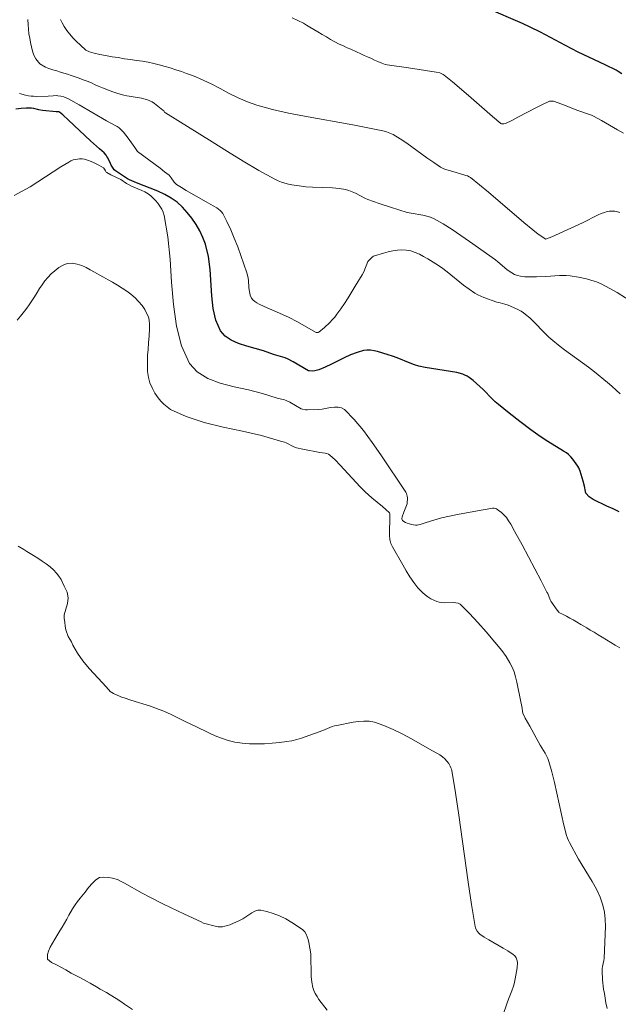
# Model space of a CAD drawing. Units: metres. Extents: x 481018 to 483217, y 6676340 to 6678790.
# Drawn here: x 482738 to 482823, y 6677051 to 6677191 of the extents above; entities that cross this region are included whole.
import ezdxf

# ---------------------------------------------------------------- set-up
doc = ezdxf.new("R2010")
doc.units = ezdxf.units.M
doc.header["$MEASUREMENT"] = 0
doc.layers.add('Curvas_Intermediarias', color=7, linetype='Continuous', lineweight=0)
doc.layers.add('Curvas_Mestras', color=1, linetype='Continuous', lineweight=25)

msp = doc.modelspace()

# ---------------------------------------------------------------- linework, layer by layer
at = {"layer": 'Curvas_Intermediarias', "flags": 128}
for points, elevation in [([(482825.61, 6677150.75), (482823.25, 6677152.29), (482822.84, 6677152.52), (482820.97, 6677153.52), (482820.34, 6677153.8), (482820.01, 6677153.91), (482818.89, 6677154.21), (482817.75, 6677154.46), (482816.59, 6677154.63), (482816.02, 6677154.69), (482815.54, 6677154.71), (482815.05, 6677154.7), (482813.12, 6677154.53), (482811.8, 6677154.49), (482810.96, 6677154.49), (482810.13, 6677154.52), (482809.51, 6677154.6), (482809.08, 6677154.7), (482808.66, 6677154.86), (482808.28, 6677155.06), (482807.93, 6677155.3), (482807.6, 6677155.56), (482806.3, 6677156.66), (482805.96, 6677156.91), (482802.28, 6677159.53), (482801.04, 6677160.39), (482799.8, 6677161.22), (482798.53, 6677162.01), (482797.24, 6677162.75), (482796.74, 6677162.97), (482796.21, 6677163.13), (482795.66, 6677163.25), (482793.98, 6677163.53), (482793.44, 6677163.66), (482791.03, 6677164.41), (482789.43, 6677164.94), (482787.85, 6677165.51), (482787.39, 6677165.7), (482786.06, 6677166.39), (482785.61, 6677166.6), (482785.15, 6677166.77), (482784.68, 6677166.9), (482783.75, 6677167.04), (482782.81, 6677167.13), (482779.96, 6677167.25), (482779.01, 6677167.31), (482778.07, 6677167.42), (482777.05, 6677167.58), (482776.54, 6677167.68), (482776.04, 6677167.81), (482775.55, 6677167.96), (482775.07, 6677168.14), (482774.61, 6677168.37), (482772.36, 6677169.63), (482770.12, 6677170.94), (482767.9, 6677172.29), (482765.69, 6677173.66), (482759.08, 6677177.8), (482758.96, 6677177.9), (482758.83, 6677178.09), (482758.72, 6677178.19), (482757.5, 6677179.14), (482757.18, 6677179.35), (482756.84, 6677179.52), (482756.5, 6677179.66), (482755.65, 6677179.87), (482754.78, 6677180.03), (482753.9, 6677180.16), (482753.59, 6677180.2), (482753.18, 6677180.31), (482752.64, 6677180.46), (482752.14, 6677180.59), (482751.61, 6677180.78), (482751, 6677181), (482750.14, 6677181.35), (482749.63, 6677181.56), (482749.1, 6677181.79), (482748.54, 6677182.04), (482747.96, 6677182.28), (482747.38, 6677182.5), (482746.8, 6677182.73), (482746.22, 6677182.93), (482745.67, 6677183.11), (482745.14, 6677183.28), (482744.63, 6677183.44), (482744.14, 6677183.59), (482743.62, 6677183.74), (482743.07, 6677183.89), (482742.52, 6677184.08), (482742.04, 6677184.27), (482741.24, 6677184.74), (482740.64, 6677185.46), (482740.38, 6677185.97), (482740.18, 6677186.55), (482740.03, 6677187.18), (482739.91, 6677187.79), (482739.79, 6677188.39), (482739.68, 6677189.01), (482739.61, 6677189.66), (482739.54, 6677190.34), (482739.51, 6677191.07)], 82), ([(482823.65, 6677163.65), (482823.15, 6677163.78), (482822.91, 6677163.82), (482822.67, 6677163.84), (482822.42, 6677163.84), (482822.17, 6677163.82), (482821.68, 6677163.73), (482821.45, 6677163.66), (482821, 6677163.49), (482820.55, 6677163.3), (482818.35, 6677162.18), (482813.96, 6677160.2), (482813.22, 6677159.88), (482813.13, 6677159.87), (482812.05, 6677160.58), (482811.28, 6677161.16), (482810.01, 6677162.22), (482804.99, 6677166.53), (482803.71, 6677167.58), (482802.42, 6677168.59), (482802.21, 6677168.73), (482801.99, 6677168.83), (482801.75, 6677168.91), (482801.01, 6677169.12), (482800.4, 6677169.31), (482799.26, 6677169.64), (482798.89, 6677169.77), (482798.53, 6677169.91), (482798.18, 6677170.09), (482797.2, 6677170.72), (482796.23, 6677171.39), (482793.38, 6677173.48), (482792.41, 6677174.12), (482791.41, 6677174.71), (482790.95, 6677174.93), (482790.48, 6677175.1), (482789.98, 6677175.23), (482789.48, 6677175.35), (482785.69, 6677176.1), (482778.82, 6677177.31), (482776.55, 6677177.76), (482774.3, 6677178.28), (482772.08, 6677178.9), (482770.74, 6677179.37), (482769.42, 6677179.93), (482768.12, 6677180.56), (482766.84, 6677181.23), (482765.56, 6677181.93), (482765.04, 6677182.17), (482764.53, 6677182.41), (482764.02, 6677182.63), (482763.4, 6677182.9), (482762.76, 6677183.13), (482762.08, 6677183.38), (482761.34, 6677183.65), (482760.57, 6677183.91), (482759.76, 6677184.19), (482759.01, 6677184.39), (482758.18, 6677184.62), (482757.41, 6677184.8), (482756.6, 6677184.97), (482755.79, 6677185.12), (482754.95, 6677185.24), (482754.1, 6677185.37), (482753.24, 6677185.48), (482752.35, 6677185.64), (482751.51, 6677185.73), (482750.57, 6677185.92), (482749.74, 6677186.06), (482748.95, 6677186.28), (482748.3, 6677186.48), (482747.78, 6677186.7), (482746.99, 6677187.39), (482746.44, 6677187.91), (482745.95, 6677188.41), (482745.44, 6677189), (482745.08, 6677189.51), (482744.69, 6677190.06), (482744.4, 6677190.56), (482744.16, 6677191.05)], 83), ([(482824.15, 6677174.91), (482823.32, 6677175.4), (482821.04, 6677176.7), (482819.9, 6677177.33), (482819.6, 6677177.47), (482817.55, 6677178.18), (482815.79, 6677178.88), (482814.9, 6677179.21), (482814.2, 6677179.43), (482813.93, 6677179.46), (482813.8, 6677179.46), (482813.67, 6677179.44), (482813.54, 6677179.4), (482812.66, 6677179), (482811.78, 6677178.56), (482809.16, 6677177.17), (482808.28, 6677176.72), (482807.4, 6677176.29), (482807.16, 6677176.22), (482806.81, 6677176.22), (482806.75, 6677176.26), (482805.55, 6677177.29), (482802.13, 6677180.26), (482799.84, 6677182.2), (482798.67, 6677183.15), (482798.53, 6677183.25), (482798.37, 6677183.33), (482798.04, 6677183.47), (482797.52, 6677183.59), (482793.59, 6677184.19), (482790.58, 6677184.61), (482790.29, 6677184.66), (482789.82, 6677184.85), (482789.27, 6677185.09), (482788.79, 6677185.28), (482788.34, 6677185.5), (482787.8, 6677185.75), (482787.33, 6677185.96), (482786.85, 6677186.19), (482786.24, 6677186.46), (482785.4, 6677186.82), (482784.91, 6677187.05), (482784.36, 6677187.29), (482783.77, 6677187.57), (482783.15, 6677187.89), (482782.54, 6677188.23), (482781.96, 6677188.58), (482781.34, 6677188.94), (482780.73, 6677189.29), (482780.14, 6677189.64), (482779.6, 6677189.97), (482779.11, 6677190.27), (482778.67, 6677190.53), (482777.9, 6677190.93), (482777.06, 6677191.28)], 84), ([(482823.67, 6677137.87), (482823.1, 6677138.43), (482822.51, 6677138.97), (482821.9, 6677139.49), (482820.03, 6677141.01), (482819.2, 6677141.66), (482818.35, 6677142.29), (482815.77, 6677144.15), (482814.93, 6677144.78), (482814.11, 6677145.45), (482813.54, 6677145.95), (482812.99, 6677146.49), (482811.39, 6677148.15), (482810.84, 6677148.68), (482810.26, 6677149.17), (482809.94, 6677149.41), (482809.6, 6677149.62), (482809.24, 6677149.82), (482808.51, 6677150.17), (482807.76, 6677150.49), (482807.31, 6677150.64), (482806.62, 6677150.8), (482806.16, 6677150.93), (482804.33, 6677151.57), (482803.88, 6677151.75), (482803.44, 6677151.96), (482803.03, 6677152.19), (482802.21, 6677152.74), (482801.42, 6677153.34), (482799.09, 6677155.21), (482798.3, 6677155.81), (482797.48, 6677156.36), (482796.34, 6677157.07), (482795.75, 6677157.41), (482795.15, 6677157.72), (482794.54, 6677157.98), (482793.93, 6677158.19), (482793.3, 6677158.31), (482792.67, 6677158.35), (482792.03, 6677158.3), (482791.37, 6677158.2), (482790.71, 6677158.05), (482790.06, 6677157.87), (482788.79, 6677157.49), (482788.63, 6677157.42), (482788.49, 6677157.33), (482788.35, 6677157.22), (482787.83, 6677156.67), (482787.24, 6677155.23), (482787.01, 6677154.79), (482786.04, 6677153.16), (482785.05, 6677151.53), (482784.53, 6677150.74), (482784, 6677149.96), (482783.44, 6677149.19), (482783.12, 6677148.79), (482782.78, 6677148.41), (482782.41, 6677148.04), (482781.65, 6677147.33), (482780.88, 6677146.65), (482780.79, 6677146.6), (482780.67, 6677146.59), (482780.47, 6677146.6), (482777.72, 6677148.17), (482776.63, 6677148.75), (482775.72, 6677149.17), (482773.88, 6677149.94), (482773.09, 6677150.31), (482772.4, 6677150.62), (482772.06, 6677150.8), (482771.75, 6677150.99), (482771.5, 6677151.22), (482771.3, 6677151.48), (482771.11, 6677151.92), (482771, 6677152.42), (482770.94, 6677152.94), (482770.86, 6677154.02), (482770.79, 6677154.56), (482770.66, 6677155.06), (482769.8, 6677157.53), (482769.34, 6677158.76), (482768.85, 6677159.98), (482768.34, 6677161.19), (482767.8, 6677162.37), (482767.22, 6677163.51), (482767.06, 6677163.75), (482766.86, 6677163.95), (482766.63, 6677164.13), (482766.37, 6677164.29), (482765.84, 6677164.58), (482764.88, 6677165.16), (482762.03, 6677166.76), (482761.33, 6677167.18), (482760.66, 6677167.63), (482760.48, 6677167.78), (482760.32, 6677167.96), (482759.9, 6677168.57), (482759.75, 6677168.76), (482759.58, 6677168.93), (482758.96, 6677169.44), (482758.33, 6677169.93), (482755.1, 6677172.32), (482754.7, 6677172.86), (482753.77, 6677174.2), (482753.44, 6677174.63), (482753.1, 6677175.05), (482752.73, 6677175.43), (482752.48, 6677175.65), (482752.21, 6677175.84), (482751.91, 6677176.01), (482750.7, 6677176.64), (482746.8, 6677178.95), (482745.21, 6677179.82), (482744.83, 6677179.99), (482744.62, 6677180.06), (482744.21, 6677180.16), (482743.8, 6677180.23), (482743.57, 6677180.24), (482743.11, 6677180.23), (482742.42, 6677180.17), (482740.71, 6677180.13), (482740.34, 6677180.14), (482739.97, 6677180.16), (482739.62, 6677180.22), (482739.19, 6677180.31), (482738.34, 6677180.55)], 81), ([(482823.62, 6677101.81), (482822.99, 6677102.22), (482822.37, 6677102.6), (482821.75, 6677102.97), (482821.15, 6677103.34), (482820.56, 6677103.68), (482819.98, 6677104.04), (482819.44, 6677104.35), (482818.95, 6677104.64), (482818.12, 6677105.14), (482817.5, 6677105.49), (482816.99, 6677105.79), (482816.55, 6677106.05), (482816.08, 6677106.3), (482815.57, 6677106.55), (482814.99, 6677106.85), (482814.95, 6677106.9), (482814.61, 6677107.35), (482813.96, 6677108.24), (482813.84, 6677108.44), (482813.73, 6677108.64), (482813.39, 6677109.52), (482813.29, 6677109.73), (482812.45, 6677111.34), (482809.74, 6677116.44), (482808.69, 6677118.38), (482808.14, 6677119.37), (482807.84, 6677119.85), (482807.52, 6677120.31), (482807.36, 6677120.52), (482807.17, 6677120.72), (482806.76, 6677121.08), (482806.54, 6677121.25), (482806.1, 6677121.54), (482806, 6677121.59), (482805.78, 6677121.64), (482805.54, 6677121.64), (482805.31, 6677121.62), (482803.41, 6677121.29), (482800.55, 6677120.75), (482798.29, 6677120.27), (482796.12, 6677119.64), (482795.25, 6677119.34), (482795.03, 6677119.28), (482794.82, 6677119.25), (482794.6, 6677119.24), (482794.32, 6677119.28), (482794.03, 6677119.34), (482793.73, 6677119.42), (482793.44, 6677119.52), (482793.17, 6677119.64), (482792.94, 6677119.77), (482792.74, 6677119.92), (482792.69, 6677120.01), (482792.67, 6677120.13), (482792.72, 6677120.42), (482792.94, 6677121.1), (482793.32, 6677122.04), (482793.4, 6677122.28), (482793.44, 6677122.51), (482793.46, 6677122.93), (482793.45, 6677123.14), (482793.43, 6677123.36), (482793.38, 6677123.56), (482793.31, 6677123.76), (482793.21, 6677123.93), (482789.69, 6677129.25), (482788.47, 6677131), (482787.2, 6677132.68), (482785.89, 6677134.25), (482784.51, 6677135.67), (482784.11, 6677135.92), (482783.63, 6677136.02), (482783.09, 6677136.01), (482782.52, 6677135.93), (482781.36, 6677135.73), (482780.81, 6677135.68), (482779.25, 6677135.64), (482778.95, 6677135.64), (482778.54, 6677135.69), (482778.35, 6677135.77), (482776.73, 6677136.69), (482776.21, 6677136.94), (482776, 6677137.02), (482774.93, 6677137.29), (482772.86, 6677137.96), (482770.86, 6677138.44), (482768.83, 6677138.9), (482766.87, 6677139.42), (482765.1, 6677140.09), (482763.6, 6677141), (482762.51, 6677142.22), (482761.36, 6677144.7), (482760.64, 6677147.51), (482760.21, 6677150.56), (482759.95, 6677153.75), (482759.72, 6677156.98), (482759.41, 6677160.17), (482758.88, 6677163.21), (482758.74, 6677163.67), (482758.54, 6677164.11), (482758.29, 6677164.54), (482758, 6677164.95), (482757.68, 6677165.33), (482757.34, 6677165.68), (482756.99, 6677166.01), (482756.6, 6677166.3), (482756.16, 6677166.56), (482755.71, 6677166.78), (482754.27, 6677167.39), (482753.81, 6677167.61), (482753.54, 6677167.77), (482752.71, 6677168.32), (482751.31, 6677169.01), (482750.76, 6677169.3), (482750.65, 6677169.39), (482750.53, 6677169.55), (482750.4, 6677169.82), (482750.33, 6677169.94), (482750.27, 6677169.98), (482749.59, 6677170.36), (482748.87, 6677170.72), (482748.5, 6677170.88), (482748.13, 6677171.02), (482747.59, 6677171.2), (482747.22, 6677171.25), (482746.84, 6677171.25), (482746.3, 6677171.19), (482745.97, 6677171.1), (482745.64, 6677170.96), (482745.32, 6677170.8), (482744.21, 6677170.13), (482740.94, 6677167.99), (482739.84, 6677167.3), (482738.72, 6677166.65), (482737.57, 6677166.05)], 79), ([(482737.98, 6677148.35), (482738.45, 6677148.91), (482739.04, 6677149.63), (482739.36, 6677150.04), (482739.7, 6677150.52), (482740.08, 6677151.08), (482740.44, 6677151.65), (482740.82, 6677152.26), (482741.18, 6677152.85), (482741.54, 6677153.39), (482741.93, 6677153.92), (482742.34, 6677154.43), (482742.81, 6677154.92), (482743.34, 6677155.38), (482743.92, 6677155.81), (482744.52, 6677156.16), (482745.12, 6677156.42), (482745.81, 6677156.45), (482746.54, 6677156.31), (482747.17, 6677156.11), (482747.79, 6677155.81), (482748.39, 6677155.51), (482749, 6677155.18), (482749.66, 6677154.79), (482750.25, 6677154.47), (482750.94, 6677154.07), (482751.57, 6677153.74), (482752.26, 6677153.32), (482752.9, 6677152.92), (482753.57, 6677152.48), (482754.15, 6677152.05), (482754.76, 6677151.51), (482755.26, 6677151), (482755.74, 6677150.42), (482756.12, 6677149.87), (482756.39, 6677149.37), (482756.65, 6677148.84), (482756.78, 6677148.33), (482756.82, 6677147.79), (482756.81, 6677147.14), (482756.77, 6677146.15), (482756.68, 6677145.15), (482756.61, 6677144.19), (482756.52, 6677143.4), (482756.51, 6677142.58), (482756.51, 6677141.8), (482756.51, 6677141.04), (482756.65, 6677140.21), (482756.84, 6677139.46), (482757.21, 6677138.67), (482757.58, 6677137.97), (482758.03, 6677137.32), (482758.42, 6677136.86), (482758.86, 6677136.42), (482759.78, 6677135.68), (482762, 6677134.65), (482764.55, 6677133.83), (482767.25, 6677133.17), (482770, 6677132.58), (482772.73, 6677131.96), (482775.43, 6677131.18), (482775.81, 6677131.09), (482776, 6677131.04), (482776.23, 6677130.93), (482777.31, 6677130.36), (482777.58, 6677130.25), (482777.71, 6677130.2), (482778.58, 6677130.02), (482781.01, 6677129.58), (482781.76, 6677129.47), (482782, 6677129.41), (482782.22, 6677129.32), (482782.41, 6677129.19), (482783.17, 6677128.51), (482783.9, 6677127.78), (482786.72, 6677124.7), (482787.46, 6677123.96), (482787.93, 6677123.53), (482788.42, 6677123.1), (482789.92, 6677121.87), (482790.4, 6677121.45), (482790.91, 6677120.97), (482790.94, 6677120.85), (482790.95, 6677120.71), (482790.95, 6677120.12), (482790.9, 6677118.27), (482790.91, 6677117.81), (482790.96, 6677117.18), (482791, 6677117), (482791.11, 6677116.64), (482791.36, 6677116.15), (482792.8, 6677113.59), (482793.3, 6677112.74), (482793.82, 6677111.91), (482794.37, 6677111.11), (482794.95, 6677110.35), (482795.26, 6677109.99), (482795.61, 6677109.66), (482795.98, 6677109.34), (482796.37, 6677109.06), (482796.78, 6677108.8), (482797.2, 6677108.58), (482797.62, 6677108.39), (482797.98, 6677108.29), (482798.36, 6677108.24), (482798.76, 6677108.23), (482799.96, 6677108.26), (482800.35, 6677108.23), (482800.67, 6677108.16), (482800.87, 6677108.07), (482800.96, 6677108.01), (482801.66, 6677107.33), (482802.27, 6677106.7), (482803.47, 6677105.41), (482804.65, 6677104.09), (482805.9, 6677102.64), (482806.87, 6677101.42), (482807.47, 6677100.58), (482808.03, 6677099.69), (482808.36, 6677099.06), (482808.49, 6677098.74), (482808.61, 6677098.41), (482808.82, 6677097.69), (482809, 6677096.96), (482809.16, 6677096.22), (482809.75, 6677093.25), (482809.82, 6677092.77), (482809.87, 6677092.54), (482810.21, 6677091.84), (482810.83, 6677090.69), (482812.32, 6677088.01), (482813.02, 6677086.88), (482813.24, 6677086.49), (482813.42, 6677086.1), (482813.57, 6677085.69), (482813.98, 6677084.2), (482814.35, 6677082.7), (482815.33, 6677078.15), (482815.68, 6677076.64), (482816.08, 6677075.15), (482816.19, 6677074.81), (482816.33, 6677074.48), (482816.48, 6677074.16), (482817.78, 6677071.83), (482819.73, 6677068.62), (482820.32, 6677067.53), (482820.83, 6677066.43), (482821.22, 6677065.29), (482821.44, 6677064.3), (482821.55, 6677063.28), (482821.59, 6677062.23), (482821.57, 6677061.17), (482821.42, 6677057.71), (482821.37, 6677057.42), (482821.17, 6677056.55), (482821.13, 6677056.26), (482821.12, 6677055.97), (482821.2, 6677054.67), (482821.34, 6677053.36), (482821.44, 6677052.71), (482821.66, 6677051.42), (482821.86, 6677050.61)], 78), ([(482738.15, 6677116.28), (482738.96, 6677115.8), (482739.39, 6677115.52), (482739.85, 6677115.2), (482740.32, 6677114.92), (482740.92, 6677114.53), (482741.53, 6677114.14), (482742.14, 6677113.74), (482742.7, 6677113.31), (482743.16, 6677112.89), (482743.6, 6677112.42), (482743.91, 6677112), (482744.25, 6677111.5), (482744.69, 6677110.6), (482745.11, 6677109.73), (482745.26, 6677108.92), (482745.15, 6677108.1), (482744.91, 6677107.3), (482744.69, 6677106.51), (482744.68, 6677106), (482744.75, 6677105.46), (482744.84, 6677104.9), (482744.92, 6677104.36), (482745.24, 6677103.44), (482745.7, 6677102.66), (482745.89, 6677102.19), (482746.55, 6677101.05), (482747.35, 6677099.95), (482748.24, 6677098.89), (482750.14, 6677096.84), (482751.04, 6677095.84), (482751.23, 6677095.64), (482751.45, 6677095.48), (482751.7, 6677095.34), (482752.21, 6677095.1), (482752.97, 6677094.78), (482753.2, 6677094.7), (482754.17, 6677094.41), (482756.94, 6677093.52), (482758.2, 6677093.08), (482758.82, 6677092.84), (482759.35, 6677092.6), (482759.88, 6677092.35), (482761.97, 6677091.29), (482763.41, 6677090.64), (482765.22, 6677089.76), (482766.12, 6677089.34), (482767.04, 6677088.97), (482767.97, 6677088.66), (482768.92, 6677088.43), (482769.95, 6677088.28), (482771, 6677088.2), (482772.07, 6677088.18), (482773.15, 6677088.2), (482774.22, 6677088.27), (482775.28, 6677088.37), (482776.33, 6677088.5), (482777.03, 6677088.61), (482777.73, 6677088.78), (482778.41, 6677088.99), (482781.46, 6677090.08), (482782.75, 6677090.63), (482783.08, 6677090.74), (482783.41, 6677090.81), (482785.73, 6677091.26), (482786.51, 6677091.37), (482787.28, 6677091.42), (482788.03, 6677091.39), (482788.76, 6677091.25), (482790.1, 6677090.8), (482791.42, 6677090.24), (482792.73, 6677089.6), (482794.02, 6677088.9), (482796.58, 6677087.44), (482798.05, 6677086.62), (482798.42, 6677086.35), (482798.75, 6677086.05), (482799.05, 6677085.72), (482799.32, 6677085.38), (482799.55, 6677085), (482799.64, 6677084.8), (482799.72, 6677084.6), (482799.77, 6677084.39), (482800.28, 6677081.24), (482800.76, 6677078.07), (482802.1, 6677068.55), (482802.58, 6677065.39), (482803.1, 6677062.24), (482803.14, 6677062.06), (482803.2, 6677061.89), (482803.38, 6677061.56), (482803.62, 6677061.28), (482803.76, 6677061.16), (482804.38, 6677060.73), (482805.04, 6677060.33), (482807.05, 6677059.19), (482807.71, 6677058.8), (482808.47, 6677058.29), (482808.7, 6677058.06), (482808.89, 6677057.8), (482809.02, 6677057.52), (482809.06, 6677057.39), (482809.08, 6677057.11), (482809.04, 6677056.36), (482808.77, 6677054.81), (482808.62, 6677054.1), (482808.52, 6677053.75), (482808.3, 6677053.11), (482807.9, 6677052.17), (482807.66, 6677051.54), (482806.94, 6677049.33)], 77), ([(482754.37, 6677050.45), (482753.25, 6677051.2), (482752.72, 6677051.58), (482752.07, 6677052), (482751.21, 6677052.55), (482750.7, 6677052.85), (482749.78, 6677053.35), (482749.27, 6677053.66), (482748.35, 6677054.19), (482747.87, 6677054.47), (482746.99, 6677054.94), (482746.52, 6677055.21), (482745.69, 6677055.64), (482744.92, 6677056.1), (482744.29, 6677056.43), (482743.6, 6677056.8), (482742.9, 6677057.15), (482742.3, 6677057.62), (482742.31, 6677058.26), (482742.47, 6677058.76), (482742.7, 6677059.31), (482743, 6677059.89), (482743.33, 6677060.46), (482744.04, 6677061.63), (482744.41, 6677062.17), (482745.08, 6677063.3), (482745.35, 6677063.86), (482745.87, 6677064.76), (482746.22, 6677065.31), (482746.59, 6677065.8), (482746.97, 6677066.28), (482747.65, 6677067.12), (482748.16, 6677067.79), (482748.69, 6677068.42), (482749.19, 6677068.89), (482749.71, 6677069.18), (482750.33, 6677069.26), (482751.02, 6677069.2), (482751.57, 6677069.1), (482752.24, 6677068.91), (482752.68, 6677068.69), (482753.15, 6677068.44), (482753.25, 6677068.41), (482755.76, 6677066.98), (482756.83, 6677066.41), (482758.8, 6677065.43), (482761.79, 6677064), (482764.13, 6677062.89), (482764.49, 6677062.74), (482764.85, 6677062.61), (482765.95, 6677062.33), (482766.56, 6677062.22), (482766.86, 6677062.2), (482767.16, 6677062.21), (482767.52, 6677062.27), (482767.87, 6677062.37), (482768.23, 6677062.49), (482769.61, 6677063.1), (482770.05, 6677063.32), (482771.33, 6677064.19), (482771.76, 6677064.42), (482772.19, 6677064.55), (482772.62, 6677064.57), (482773.49, 6677064.38), (482774.38, 6677064.1), (482775.29, 6677063.74), (482776.18, 6677063.31), (482777.04, 6677062.82), (482777.85, 6677062.3), (482778.59, 6677061.76), (482778.86, 6677061.5), (482779.07, 6677061.17), (482779.23, 6677060.8), (482779.36, 6677060.4), (482779.46, 6677059.98), (482779.61, 6677059.16), (482779.71, 6677058.37), (482779.75, 6677057.57), (482779.77, 6677055.94), (482779.8, 6677055.14), (482779.87, 6677054.35), (482780.02, 6677053.58), (482780.17, 6677053.14), (482780.37, 6677052.72), (482780.62, 6677052.3), (482780.89, 6677051.9), (482782.06, 6677050.35)], 76)]:
    msp.add_lwpolyline(points, dxfattribs=dict(at, elevation=elevation))
at = {"layer": 'Curvas_Mestras', "flags": 128}
for points, elevation in [([(482823.94, 6677183.35), (482823.39, 6677183.69), (482823.11, 6677183.85), (482821.58, 6677184.61), (482819.24, 6677185.68), (482817.7, 6677186.42), (482815.91, 6677187.35), (482812.35, 6677189.24), (482810.9, 6677189.96), (482809.79, 6677190.47), (482804.76, 6677192.68)], 85), ([(482823.55, 6677121.11), (482822.7, 6677121.54), (482821.81, 6677121.93), (482821.11, 6677122.26), (482820.53, 6677122.53), (482819.84, 6677122.9), (482819.3, 6677123.25), (482818.83, 6677123.77), (482818.78, 6677124.03), (482818.62, 6677124.76), (482818.43, 6677125.48), (482818.02, 6677126.9), (482817.93, 6677127.15), (482817.82, 6677127.38), (482817.69, 6677127.61), (482816.98, 6677128.6), (482816.67, 6677128.95), (482816.34, 6677129.27), (482816.05, 6677129.5), (482815.63, 6677129.77), (482813.41, 6677131.14), (482812.32, 6677131.84), (482811, 6677132.78), (482809.44, 6677133.94), (482807.9, 6677135.14), (482806.4, 6677136.37), (482805.94, 6677136.77), (482805.5, 6677137.2), (482804.21, 6677138.51), (482803.77, 6677138.94), (482802.78, 6677139.79), (482802.23, 6677140.22), (482801.94, 6677140.4), (482801.63, 6677140.55), (482801.32, 6677140.67), (482800.46, 6677140.9), (482799.57, 6677141.07), (482796.87, 6677141.48), (482795.98, 6677141.63), (482795.1, 6677141.84), (482794.46, 6677142.03), (482793.84, 6677142.26), (482791.98, 6677143.02), (482791.36, 6677143.25), (482790.72, 6677143.45), (482789.22, 6677143.9), (482788.71, 6677144.01), (482788.2, 6677144.09), (482787.71, 6677144.1), (482787.22, 6677144.04), (482786.3, 6677143.78), (482785.38, 6677143.43), (482784.48, 6677143.02), (482782.67, 6677142.11), (482781.76, 6677141.68), (482780.85, 6677141.29), (482780.67, 6677141.23), (482780.31, 6677141.16), (482779.94, 6677141.13), (482779.51, 6677141.14), (482779.4, 6677141.18), (482777.23, 6677142.44), (482776.42, 6677142.85), (482776.1, 6677142.98), (482775.77, 6677143.08), (482774.42, 6677143.47), (482772.99, 6677143.99), (482770.62, 6677144.67), (482769.47, 6677145.05), (482768.43, 6677145.51), (482767.55, 6677146.09), (482766.9, 6677146.85), (482766.25, 6677148.33), (482765.87, 6677150), (482765.67, 6677151.81), (482765.42, 6677155.57), (482765.19, 6677157.41), (482764.76, 6677159.14), (482764.4, 6677160.09), (482763.94, 6677161.03), (482763.42, 6677161.95), (482762.83, 6677162.82), (482762.18, 6677163.65), (482761.48, 6677164.41), (482760.74, 6677165.09), (482759.9, 6677165.7), (482758.98, 6677166.22), (482758.01, 6677166.66), (482754.94, 6677167.84), (482753.95, 6677168.27), (482753.68, 6677168.42), (482751.97, 6677169.54), (482751.8, 6677169.71), (482751.64, 6677169.93), (482751.35, 6677170.38), (482751.24, 6677170.58), (482750.87, 6677171.41), (482750.76, 6677171.6), (482750.63, 6677171.78), (482750.34, 6677172.1), (482749.72, 6677172.69), (482748.43, 6677173.83), (482745.3, 6677176.77), (482744.49, 6677177.5), (482744.02, 6677177.88), (482743.9, 6677177.92), (482743.56, 6677177.95), (482741.61, 6677178.11), (482741.08, 6677178.22), (482740.37, 6677178.42), (482740.02, 6677178.46), (482739.29, 6677178.45), (482738.55, 6677178.41), (482737.83, 6677178.31)], 80)]:
    msp.add_lwpolyline(points, dxfattribs=dict(at, elevation=elevation))

doc.saveas('drawing.dxf')
